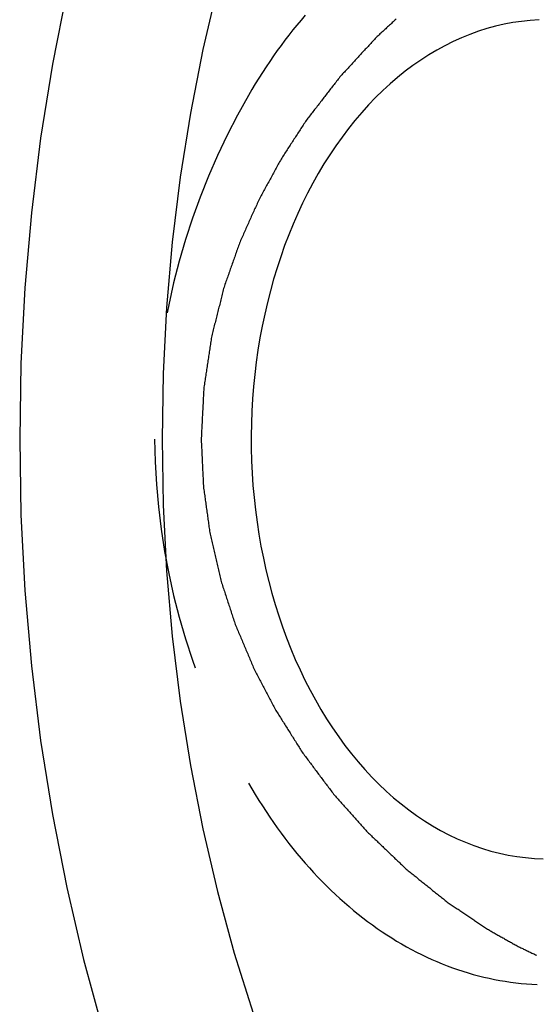
# Model space of a CAD drawing. Extents: x 0 to 16.2, y 0 to 6.
# Drawn here: x 7.9 to 8.2, y 4.9 to 5.4 of the extents above; entities that cross this region are included whole.
import ezdxf

# ---------------------------------------------------------------- set-up
doc = ezdxf.new("R2010")
doc.units = 0
doc.header["$LTSCALE"] = 0.5
doc.linetypes.add('HIDDEN', pattern=[0.375, 0.25, -0.125])
doc.layers.add('AM_HID', color=7, linetype='HIDDEN')
doc.layers.add('AM_VIS', color=7, linetype='CONTINUOUS')

msp = doc.modelspace()

# ---------------------------------------------------------------- linework, layer by layer
at = {"layer": 'AM_HID'}
for points in [[(8.03049, 5.40818, 0), (8.02827, 5.4056, 0), (8.02607, 5.40298, 0), (8.0239, 5.40031, 0), (8.02176, 5.39761, 0), (8.01965, 5.39486, 0), (8.01756, 5.39207, 0), (8.0155, 5.38924, 0), (8.01347, 5.38637, 0), (8.01146, 5.38346, 0), (8.00949, 5.38051, 0), (8.00754, 5.37752, 0), (8.00562, 5.3745, 0), (8.00374, 5.37143, 0), (8.00188, 5.36833, 0), (8.00005, 5.3652, 0)], [(8.07928, 5.40615, 0), (8.07877, 5.40568, 0), (8.07826, 5.40521, 0), (8.07775, 5.40474, 0), (8.07724, 5.40427, 0), (8.07673, 5.4038, 0), (8.07622, 5.40333, 0), (8.07571, 5.40286, 0), (8.0752, 5.40239, 0), (8.07469, 5.40192, 0), (8.07418, 5.40146, 0), (8.07367, 5.40099, 0), (8.07316, 5.40052, 0), (8.07265, 5.40005, 0), (8.07214, 5.39958, 0), (8.07163, 5.39911, 0), (8.07112, 5.39864, 0), (8.07061, 5.39817, 0), (8.0701, 5.3977, 0), (8.06959, 5.39723, 0), (8.06908, 5.39676, 0), (8.06858, 5.39628, 0), (8.06809, 5.39575, 0), (8.0676, 5.39522, 0), (8.06712, 5.39469, 0), (8.06663, 5.39417, 0), (8.06614, 5.39364, 0), (8.06566, 5.39311, 0), (8.06517, 5.39258, 0), (8.06468, 5.39205, 0), (8.0642, 5.39152, 0), (8.06371, 5.39099, 0), (8.06322, 5.39047, 0), (8.06273, 5.38994, 0), (8.06225, 5.38941, 0), (8.06176, 5.38888, 0), (8.06127, 5.38835, 0), (8.06079, 5.38782, 0), (8.0603, 5.38729, 0), (8.05981, 5.38676, 0), (8.05933, 5.38624, 0), (8.05884, 5.38571, 0), (8.05835, 5.38518, 0), (8.05787, 5.38465, 0), (8.05738, 5.38412, 0), (8.05689, 5.38359, 0), (8.0564, 5.38306, 0), (8.05592, 5.38254, 0), (8.05543, 5.38201, 0), (8.05494, 5.38148, 0), (8.05446, 5.38095, 0), (8.05397, 5.38042, 0), (8.05348, 5.37989, 0), (8.053, 5.37936, 0), (8.05251, 5.37884, 0), (8.05202, 5.37831, 0), (8.05154, 5.37778, 0), (8.05105, 5.37725, 0), (8.05056, 5.37672, 0), (8.05007, 5.37619, 0), (8.04959, 5.37566, 0), (8.04911, 5.37513, 0), (8.04866, 5.37455, 0), (8.0482, 5.37396, 0), (8.04775, 5.37338, 0), (8.0473, 5.3728, 0), (8.04685, 5.37222, 0), (8.0464, 5.37163, 0), (8.04595, 5.37105, 0), (8.0455, 5.37047, 0), (8.04505, 5.36989, 0), (8.0446, 5.3693, 0), (8.04414, 5.36872, 0), (8.04369, 5.36814, 0), (8.04324, 5.36756, 0), (8.04279, 5.36697, 0), (8.04234, 5.36639, 0), (8.04189, 5.36581, 0), (8.04144, 5.36523, 0), (8.04099, 5.36464, 0), (8.04054, 5.36406, 0), (8.04009, 5.36348, 0), (8.03963, 5.3629, 0), (8.03918, 5.36231, 0), (8.03873, 5.36173, 0), (8.03828, 5.36115, 0), (8.03783, 5.36057, 0), (8.03738, 5.35998, 0), (8.03693, 5.3594, 0), (8.03648, 5.35882, 0), (8.03603, 5.35824, 0), (8.03557, 5.35765, 0), (8.03512, 5.35707, 0), (8.03467, 5.35649, 0), (8.03422, 5.35591, 0), (8.03377, 5.35532, 0), (8.03332, 5.35474, 0), (8.03287, 5.35416, 0), (8.03242, 5.35358, 0), (8.03197, 5.353, 0), (8.03151, 5.35241, 0), (8.03107, 5.35183, 0), (8.03065, 5.3512, 0), (8.03024, 5.35057, 0), (8.02983, 5.34994, 0), (8.02942, 5.3493, 0), (8.02901, 5.34867, 0), (8.0286, 5.34804, 0), (8.02819, 5.34741, 0), (8.02778, 5.34678, 0), (8.02737, 5.34615, 0), (8.02696, 5.34552, 0), (8.02655, 5.34489, 0), (8.02614, 5.34426, 0), (8.02573, 5.34363, 0), (8.02532, 5.343, 0), (8.02491, 5.34237, 0), (8.02449, 5.34174, 0), (8.02408, 5.3411, 0), (8.02367, 5.34047, 0), (8.02326, 5.33984, 0), (8.02285, 5.33921, 0), (8.02244, 5.33858, 0), (8.02203, 5.33795, 0), (8.02162, 5.33732, 0), (8.02121, 5.33669, 0), (8.0208, 5.33606, 0), (8.02039, 5.33543, 0), (8.01998, 5.3348, 0), (8.01957, 5.33417, 0), (8.01916, 5.33354, 0), (8.01875, 5.3329, 0), (8.01833, 5.33227, 0), (8.01792, 5.33164, 0), (8.01754, 5.33099, 0), (8.01717, 5.33032, 0), (8.0168, 5.32964, 0), (8.01643, 5.32897, 0), (8.01606, 5.3283, 0), (8.01569, 5.32762, 0), (8.01532, 5.32695, 0), (8.01496, 5.32628, 0), (8.01459, 5.3256, 0), (8.01422, 5.32493, 0), (8.01385, 5.32426, 0), (8.01348, 5.32359, 0), (8.01311, 5.32291, 0), (8.01274, 5.32224, 0), (8.01237, 5.32157, 0), (8.01201, 5.32089, 0), (8.01164, 5.32022, 0), (8.01127, 5.31955, 0), (8.0109, 5.31887, 0), (8.01053, 5.3182, 0), (8.01016, 5.31753, 0), (8.00979, 5.31685, 0), (8.00942, 5.31618, 0), (8.00906, 5.31551, 0), (8.00869, 5.31484, 0), (8.00832, 5.31416, 0), (8.00795, 5.31349, 0), (8.00758, 5.31282, 0), (8.00721, 5.31214, 0), (8.00684, 5.31147, 0), (8.00648, 5.3108, 0), (8.00611, 5.31012, 0), (8.00574, 5.30945, 0), (8.00542, 5.30874, 0), (8.0051, 5.30803, 0), (8.00478, 5.30732, 0), (8.00447, 5.30661, 0), (8.00415, 5.3059, 0), (8.00383, 5.3052, 0), (8.00351, 5.30449, 0), (8.00319, 5.30378, 0), (8.00287, 5.30307, 0), (8.00255, 5.30236, 0), (8.00224, 5.30165, 0), (8.00192, 5.30094, 0), (8.0016, 5.30023, 0), (8.00128, 5.29953, 0), (8.00096, 5.29882, 0), (8.00064, 5.29811, 0), (8.00033, 5.2974, 0), (8.00001, 5.29669, 0), (7.99969, 5.29598, 0), (7.99937, 5.29527, 0), (7.99905, 5.29456, 0), (7.99873, 5.29385, 0), (7.99841, 5.29315, 0), (7.9981, 5.29244, 0), (7.99778, 5.29173, 0), (7.99746, 5.29102, 0), (7.99714, 5.29031, 0), (7.99682, 5.2896, 0), (7.9965, 5.28889, 0), (7.99618, 5.28818, 0), (7.99587, 5.28748, 0), (7.99555, 5.28677, 0), (7.99526, 5.28604, 0), (7.995, 5.2853, 0), (7.99474, 5.28457, 0), (7.99448, 5.28383, 0), (7.99422, 5.28309, 0), (7.99396, 5.28235, 0), (7.9937, 5.28161, 0), (7.99344, 5.28088, 0), (7.99318, 5.28014, 0), (7.99292, 5.2794, 0), (7.99266, 5.27866, 0), (7.9924, 5.27792, 0), (7.99214, 5.27719, 0), (7.99188, 5.27645, 0), (7.99162, 5.27571, 0), (7.99136, 5.27497, 0), (7.9911, 5.27423, 0), (7.99084, 5.2735, 0), (7.99058, 5.27276, 0), (7.99032, 5.27202, 0), (7.99006, 5.27128, 0), (7.9898, 5.27054, 0), (7.98954, 5.26981, 0), (7.98928, 5.26907, 0), (7.98902, 5.26833, 0), (7.98876, 5.26759, 0), (7.9885, 5.26685, 0), (7.98824, 5.26611, 0), (7.98798, 5.26538, 0), (7.98772, 5.26464, 0), (7.98746, 5.2639, 0), (7.9872, 5.26316, 0), (7.98694, 5.26242, 0), (7.98675, 5.26166, 0), (7.98656, 5.26089, 0), (7.98636, 5.26012, 0), (7.98617, 5.25936, 0), (7.98598, 5.25859, 0), (7.98579, 5.25782, 0), (7.98559, 5.25706, 0), (7.9854, 5.25629, 0), (7.98521, 5.25552, 0), (7.98501, 5.25476, 0), (7.98482, 5.25399, 0), (7.98463, 5.25322, 0), (7.98444, 5.25246, 0), (7.98424, 5.25169, 0), (7.98405, 5.25092, 0), (7.98386, 5.25016, 0), (7.98366, 5.24939, 0), (7.98347, 5.24862, 0), (7.98328, 5.24786, 0), (7.98308, 5.24709, 0), (7.98289, 5.24632, 0), (7.9827, 5.24556, 0), (7.98251, 5.24479, 0), (7.98231, 5.24402, 0), (7.98212, 5.24326, 0), (7.98193, 5.24249, 0), (7.98173, 5.24172, 0), (7.98154, 5.24096, 0), (7.98135, 5.24019, 0), (7.98116, 5.23942, 0), (7.98096, 5.23866, 0), (7.98077, 5.23789, 0), (7.98058, 5.23712, 0), (7.98038, 5.23636, 0), (7.98022, 5.23558, 0), (7.9801, 5.23479, 0), (7.97998, 5.234, 0), (7.97986, 5.23321, 0), (7.97974, 5.23242, 0), (7.97962, 5.23163, 0), (7.9795, 5.23084, 0), (7.97938, 5.23005, 0), (7.97926, 5.22927, 0), (7.97914, 5.22848, 0), (7.97902, 5.22769, 0), (7.9789, 5.2269, 0), (7.97878, 5.22611, 0), (7.97866, 5.22532, 0), (7.97854, 5.22453, 0), (7.97843, 5.22374, 0), (7.97831, 5.22295, 0), (7.97819, 5.22216, 0), (7.97807, 5.22137, 0), (7.97795, 5.22058, 0), (7.97783, 5.21979, 0), (7.97771, 5.219, 0), (7.97759, 5.21821, 0), (7.97747, 5.21742, 0), (7.97735, 5.21663, 0), (7.97723, 5.21585, 0), (7.97711, 5.21506, 0), (7.97699, 5.21427, 0), (7.97687, 5.21348, 0), (7.97675, 5.21269, 0), (7.97663, 5.2119, 0), (7.97651, 5.21111, 0), (7.97639, 5.21032, 0), (7.97627, 5.20953, 0), (7.97616, 5.20874, 0), (7.97609, 5.20795, 0), (7.97605, 5.20715, 0), (7.97601, 5.20635, 0), (7.97597, 5.20555, 0), (7.97593, 5.20476, 0), (7.97588, 5.20396, 0), (7.97584, 5.20316, 0), (7.9758, 5.20236, 0), (7.97576, 5.20157, 0), (7.97572, 5.20077, 0), (7.97568, 5.19997, 0), (7.97564, 5.19917, 0), (7.9756, 5.19838, 0), (7.97556, 5.19758, 0), (7.97552, 5.19678, 0), (7.97548, 5.19598, 0), (7.97543, 5.19519, 0), (7.97539, 5.19439, 0), (7.97535, 5.19359, 0), (7.97531, 5.1928, 0), (7.97527, 5.192, 0), (7.97523, 5.1912, 0), (7.97519, 5.1904, 0), (7.97515, 5.18961, 0), (7.97511, 5.18881, 0), (7.97507, 5.18801, 0), (7.97503, 5.18721, 0), (7.97498, 5.18642, 0), (7.97494, 5.18562, 0), (7.9749, 5.18482, 0), (7.97486, 5.18402, 0), (7.97482, 5.18323, 0), (7.97478, 5.18243, 0), (7.97474, 5.18163, 0), (7.9747, 5.18083, 0)], [(8.15593, 5.40574, 0), (8.15125, 5.40544, 0), (8.14657, 5.40495, 0), (8.1419, 5.40427, 0), (8.13725, 5.40339, 0), (8.13262, 5.40232, 0), (8.12802, 5.40106, 0), (8.12344, 5.3996, 0), (8.11889, 5.39796, 0), (8.11439, 5.39612, 0), (8.10992, 5.3941, 0), (8.10549, 5.39189, 0), (8.10112, 5.3895, 0), (8.09679, 5.38693, 0), (8.09252, 5.38418, 0), (8.08831, 5.38125, 0), (8.08416, 5.37815, 0), (8.08008, 5.37487, 0), (8.07607, 5.37143, 0), (8.07214, 5.36782, 0), (8.06828, 5.36405, 0), (8.0645, 5.36012, 0), (8.0608, 5.35603, 0), (8.05719, 5.3518, 0), (8.05367, 5.34741, 0), (8.05025, 5.34288, 0), (8.04692, 5.3382, 0), (8.04368, 5.33339, 0), (8.04055, 5.32845, 0), (8.03753, 5.32338, 0), (8.03461, 5.31818, 0), (8.0318, 5.31287, 0), (8.0291, 5.30744, 0), (8.02652, 5.3019, 0), (8.02406, 5.29626, 0), (8.02171, 5.29051, 0), (8.01948, 5.28467, 0), (8.01738, 5.27874, 0), (8.0154, 5.27273, 0), (8.01355, 5.26663, 0), (8.01182, 5.26046, 0), (8.01023, 5.25422, 0), (8.00876, 5.24792, 0), (8.00743, 5.24156, 0), (8.00623, 5.23514, 0), (8.00517, 5.22868, 0), (8.00424, 5.22218, 0), (8.00344, 5.21564, 0), (8.00278, 5.20907, 0), (8.00226, 5.20247, 0), (8.00188, 5.19586, 0), (8.00164, 5.18924, 0), (8.00153, 5.1826, 0), (8.00156, 5.17597, 0), (8.00173, 5.16934, 0), (8.00204, 5.16272, 0), (8.00249, 5.15611, 0), (8.00307, 5.14953, 0), (8.0038, 5.14297, 0), (8.00465, 5.13645, 0), (8.00565, 5.12996, 0), (8.00677, 5.12352, 0), (8.00804, 5.11713, 0), (8.00943, 5.1108, 0), (8.01096, 5.10452, 0), (8.01261, 5.09832, 0), (8.0144, 5.09218, 0), (8.01631, 5.08612, 0), (8.01835, 5.08015, 0), (8.02051, 5.07426, 0), (8.02279, 5.06846, 0), (8.02519, 5.06276, 0), (8.02771, 5.05717, 0), (8.03035, 5.05168, 0), (8.0331, 5.0463, 0), (8.03596, 5.04104, 0), (8.03893, 5.0359, 0), (8.042, 5.03089, 0), (8.04518, 5.02601, 0), (8.04846, 5.02126, 0), (8.05183, 5.01666, 0), (8.05531, 5.01219, 0), (8.05887, 5.00787, 0), (8.06252, 5.00371, 0), (8.06625, 4.99969, 0), (8.07007, 4.99584, 0), (8.07397, 4.99214, 0), (8.07794, 4.98861, 0), (8.08198, 4.98524, 0), (8.08609, 4.98205, 0), (8.09027, 4.97903, 0), (8.09451, 4.97618, 0), (8.09881, 4.97351, 0), (8.10315, 4.97103, 0), (8.10755, 4.96872, 0), (8.112, 4.9666, 0), (8.11649, 4.96467, 0), (8.12101, 4.96292, 0), (8.12557, 4.96136, 0), (8.13016, 4.96, 0), (8.13478, 4.95882, 0), (8.13942, 4.95784, 0), (8.14408, 4.95705, 0), (8.14875, 4.95646, 0), (8.15344, 4.95606, 0), (8.15813, 4.95586, 0)], [(7.9747, 5.18083, 0), (7.97474, 5.18004, 0), (7.97477, 5.17924, 0), (7.97481, 5.17844, 0), (7.97485, 5.17764, 0), (7.97489, 5.17685, 0), (7.97492, 5.17605, 0), (7.97496, 5.17525, 0), (7.975, 5.17445, 0), (7.97504, 5.17366, 0), (7.97507, 5.17286, 0), (7.97511, 5.17206, 0), (7.97515, 5.17126, 0), (7.97519, 5.17046, 0), (7.97523, 5.16967, 0), (7.97526, 5.16887, 0), (7.9753, 5.16807, 0), (7.97534, 5.16727, 0), (7.97538, 5.16648, 0), (7.97541, 5.16568, 0), (7.97545, 5.16488, 0), (7.97549, 5.16408, 0), (7.97553, 5.16329, 0), (7.97556, 5.16249, 0), (7.9756, 5.16169, 0), (7.97564, 5.16089, 0), (7.97568, 5.16009, 0), (7.97572, 5.1593, 0), (7.97575, 5.1585, 0), (7.97579, 5.1577, 0), (7.97583, 5.1569, 0), (7.97587, 5.15611, 0), (7.9759, 5.15531, 0), (7.97601, 5.15452, 0), (7.97613, 5.15373, 0), (7.97624, 5.15294, 0), (7.97635, 5.15214, 0), (7.97646, 5.15135, 0), (7.97657, 5.15056, 0), (7.97668, 5.14977, 0), (7.97679, 5.14898, 0), (7.9769, 5.14819, 0), (7.97701, 5.1474, 0), (7.97712, 5.14661, 0), (7.97723, 5.14582, 0), (7.97734, 5.14503, 0), (7.97745, 5.14424, 0), (7.97756, 5.14345, 0), (7.97767, 5.14265, 0), (7.97778, 5.14186, 0), (7.97789, 5.14107, 0), (7.978, 5.14028, 0), (7.97811, 5.13949, 0), (7.97822, 5.1387, 0), (7.97833, 5.13791, 0), (7.97844, 5.13712, 0), (7.97855, 5.13633, 0), (7.97866, 5.13554, 0), (7.97877, 5.13475, 0), (7.97888, 5.13395, 0), (7.979, 5.13316, 0), (7.97911, 5.13237, 0), (7.97922, 5.13158, 0), (7.97933, 5.13079, 0), (7.97944, 5.13, 0), (7.97962, 5.12923, 0), (7.9798, 5.12846, 0), (7.97998, 5.12769, 0), (7.98015, 5.12692, 0), (7.98033, 5.12614, 0), (7.98051, 5.12537, 0), (7.98069, 5.1246, 0), (7.98087, 5.12383, 0), (7.98105, 5.12306, 0), (7.98123, 5.12229, 0), (7.98141, 5.12152, 0), (7.98159, 5.12074, 0), (7.98177, 5.11997, 0), (7.98194, 5.1192, 0), (7.98212, 5.11843, 0), (7.9823, 5.11766, 0), (7.98248, 5.11689, 0), (7.98266, 5.11612, 0), (7.98284, 5.11535, 0), (7.98302, 5.11457, 0), (7.9832, 5.1138, 0), (7.98338, 5.11303, 0), (7.98356, 5.11226, 0), (7.98374, 5.11149, 0), (7.98391, 5.11072, 0), (7.98409, 5.10995, 0), (7.98427, 5.10917, 0), (7.98445, 5.1084, 0), (7.98463, 5.10763, 0), (7.98481, 5.10686, 0), (7.98499, 5.10609, 0), (7.98517, 5.10532, 0), (7.98541, 5.10457, 0), (7.98566, 5.10383, 0), (7.9859, 5.10308, 0), (7.98615, 5.10234, 0), (7.98639, 5.10159, 0), (7.98664, 5.10085, 0), (7.98688, 5.1001, 0), (7.98712, 5.09936, 0), (7.98737, 5.09861, 0), (7.98761, 5.09786, 0), (7.98786, 5.09712, 0), (7.9881, 5.09637, 0), (7.98834, 5.09563, 0), (7.98859, 5.09488, 0), (7.98883, 5.09414, 0), (7.98908, 5.09339, 0), (7.98932, 5.09265, 0), (7.98957, 5.0919, 0), (7.98981, 5.09116, 0), (7.99005, 5.09041, 0), (7.9903, 5.08967, 0), (7.99054, 5.08892, 0), (7.99079, 5.08817, 0), (7.99103, 5.08743, 0), (7.99128, 5.08668, 0), (7.99152, 5.08594, 0), (7.99176, 5.08519, 0), (7.99201, 5.08445, 0), (7.99225, 5.0837, 0), (7.9925, 5.08296, 0), (7.99274, 5.08221, 0), (7.99299, 5.08147, 0), (7.99327, 5.08074, 0), (7.99358, 5.08003, 0), (7.99388, 5.07931, 0), (7.99418, 5.07859, 0), (7.99449, 5.07788, 0), (7.99479, 5.07716, 0), (7.99509, 5.07644, 0), (7.9954, 5.07573, 0), (7.9957, 5.07501, 0), (7.996, 5.07429, 0), (7.99631, 5.07358, 0), (7.99661, 5.07286, 0), (7.99691, 5.07214, 0), (7.99722, 5.07143, 0), (7.99752, 5.07071, 0), (7.99782, 5.06999, 0), (7.99813, 5.06928, 0), (7.99843, 5.06856, 0), (7.99873, 5.06785, 0), (7.99904, 5.06713, 0), (7.99934, 5.06641, 0), (7.99964, 5.0657, 0), (7.99994, 5.06498, 0), (8.00025, 5.06426, 0), (8.00055, 5.06355, 0), (8.00085, 5.06283, 0), (8.00116, 5.06211, 0), (8.00146, 5.0614, 0), (8.00176, 5.06068, 0), (8.00207, 5.05996, 0), (8.00237, 5.05925, 0), (8.00267, 5.05853, 0), (8.003, 5.05783, 0), (8.00336, 5.05715, 0), (8.00371, 5.05647, 0), (8.00406, 5.05579, 0), (8.00442, 5.05511, 0), (8.00477, 5.05443, 0), (8.00513, 5.05375, 0), (8.00548, 5.05307, 0), (8.00584, 5.05239, 0), (8.00619, 5.05171, 0), (8.00654, 5.05103, 0), (8.0069, 5.05035, 0), (8.00725, 5.04967, 0), (8.00761, 5.04899, 0), (8.00796, 5.04831, 0), (8.00831, 5.04763, 0), (8.00867, 5.04695, 0), (8.00902, 5.04627, 0), (8.00938, 5.04559, 0), (8.00973, 5.04491, 0), (8.01009, 5.04423, 0), (8.01044, 5.04355, 0), (8.01079, 5.04287, 0), (8.01115, 5.04219, 0), (8.0115, 5.04151, 0), (8.01186, 5.04083, 0), (8.01221, 5.04015, 0), (8.01257, 5.03947, 0), (8.01292, 5.03879, 0), (8.01327, 5.03811, 0), (8.01363, 5.03743, 0), (8.01398, 5.03675, 0), (8.01435, 5.03608, 0), (8.01475, 5.03544, 0), (8.01515, 5.0348, 0), (8.01555, 5.03416, 0), (8.01596, 5.03352, 0), (8.01636, 5.03288, 0), (8.01676, 5.03225, 0), (8.01716, 5.03161, 0), (8.01756, 5.03097, 0), (8.01797, 5.03033, 0), (8.01837, 5.02969, 0), (8.01877, 5.02905, 0), (8.01917, 5.02842, 0), (8.01958, 5.02778, 0), (8.01998, 5.02714, 0), (8.02038, 5.0265, 0), (8.02078, 5.02586, 0), (8.02118, 5.02523, 0), (8.02159, 5.02459, 0), (8.02199, 5.02395, 0), (8.02239, 5.02331, 0), (8.02279, 5.02267, 0), (8.0232, 5.02203, 0), (8.0236, 5.0214, 0), (8.024, 5.02076, 0), (8.0244, 5.02012, 0), (8.0248, 5.01948, 0), (8.02521, 5.01884, 0), (8.02561, 5.0182, 0), (8.02601, 5.01757, 0), (8.02641, 5.01693, 0), (8.02682, 5.01629, 0), (8.02722, 5.01565, 0), (8.02762, 5.01501, 0), (8.02802, 5.01437, 0), (8.02842, 5.01374, 0), (8.02883, 5.0131, 0), (8.02925, 5.01248, 0), (8.02969, 5.01188, 0), (8.03014, 5.01129, 0), (8.03058, 5.0107, 0), (8.03103, 5.01011, 0), (8.03147, 5.00951, 0), (8.03192, 5.00892, 0), (8.03236, 5.00833, 0), (8.03281, 5.00774, 0), (8.03326, 5.00714, 0), (8.0337, 5.00655, 0), (8.03415, 5.00596, 0), (8.03459, 5.00537, 0), (8.03504, 5.00478, 0), (8.03548, 5.00418, 0), (8.03593, 5.00359, 0), (8.03637, 5.003, 0), (8.03682, 5.00241, 0), (8.03727, 5.00181, 0), (8.03771, 5.00122, 0), (8.03816, 5.00063, 0), (8.0386, 5.00004, 0), (8.03905, 4.99944, 0), (8.03949, 4.99885, 0), (8.03994, 4.99826, 0), (8.04039, 4.99767, 0), (8.04083, 4.99707, 0), (8.04128, 4.99648, 0), (8.04172, 4.99589, 0), (8.04217, 4.9953, 0), (8.04261, 4.99471, 0), (8.04306, 4.99411, 0), (8.0435, 4.99352, 0), (8.04395, 4.99293, 0), (8.0444, 4.99234, 0), (8.04484, 4.99174, 0), (8.04529, 4.99115, 0), (8.04575, 4.99058, 0), (8.04623, 4.99004, 0), (8.04671, 4.9895, 0), (8.04719, 4.98896, 0), (8.04766, 4.98842, 0), (8.04814, 4.98788, 0), (8.04862, 4.98734, 0), (8.0491, 4.9868, 0), (8.04958, 4.98626, 0), (8.05006, 4.98572, 0), (8.05053, 4.98517, 0), (8.05101, 4.98463, 0), (8.05149, 4.98409, 0), (8.05197, 4.98355, 0), (8.05245, 4.98301, 0), (8.05293, 4.98247, 0), (8.05341, 4.98193, 0), (8.05388, 4.98139, 0), (8.05436, 4.98085, 0), (8.05484, 4.9803, 0), (8.05532, 4.97976, 0), (8.0558, 4.97922, 0), (8.05628, 4.97868, 0), (8.05675, 4.97814, 0), (8.05723, 4.9776, 0), (8.05771, 4.97706, 0), (8.05819, 4.97652, 0), (8.05867, 4.97598, 0), (8.05915, 4.97544, 0), (8.05963, 4.97489, 0), (8.0601, 4.97435, 0), (8.06058, 4.97381, 0), (8.06106, 4.97327, 0), (8.06154, 4.97273, 0), (8.06202, 4.97219, 0), (8.0625, 4.97165, 0), (8.06297, 4.97111, 0), (8.06347, 4.9706, 0), (8.06398, 4.97012, 0), (8.06448, 4.96963, 0), (8.06499, 4.96915, 0), (8.0655, 4.96867, 0), (8.066, 4.96818, 0), (8.06651, 4.9677, 0), (8.06701, 4.96721, 0), (8.06752, 4.96673, 0), (8.06802, 4.96625, 0), (8.06853, 4.96576, 0), (8.06904, 4.96528, 0), (8.06954, 4.96479, 0), (8.07005, 4.96431, 0), (8.07055, 4.96383, 0), (8.07106, 4.96334, 0), (8.07157, 4.96286, 0), (8.07207, 4.96237, 0), (8.07258, 4.96189, 0), (8.07308, 4.9614, 0), (8.07359, 4.96092, 0), (8.0741, 4.96044, 0), (8.0746, 4.95995, 0), (8.07511, 4.95947, 0), (8.07561, 4.95898, 0), (8.07612, 4.9585, 0), (8.07663, 4.95802, 0), (8.07713, 4.95753, 0), (8.07764, 4.95705, 0), (8.07814, 4.95656, 0), (8.07865, 4.95608, 0), (8.07915, 4.9556, 0), (8.07966, 4.95511, 0), (8.08017, 4.95463, 0), (8.08067, 4.95414, 0), (8.08118, 4.95366, 0), (8.08168, 4.95317, 0), (8.08219, 4.95269, 0), (8.0827, 4.95221, 0), (8.0832, 4.95172, 0), (8.08371, 4.95124, 0), (8.08421, 4.95075, 0), (8.08473, 4.95029, 0), (8.08525, 4.94987, 0), (8.08577, 4.94945, 0), (8.0863, 4.94903, 0), (8.08682, 4.94861, 0), (8.08734, 4.94819, 0), (8.08787, 4.94776, 0), (8.08839, 4.94734, 0), (8.08892, 4.94692, 0), (8.08944, 4.9465, 0), (8.08996, 4.94608, 0), (8.09049, 4.94566, 0), (8.09101, 4.94524, 0), (8.09153, 4.94482, 0), (8.09206, 4.9444, 0), (8.09258, 4.94397, 0), (8.09311, 4.94355, 0), (8.09363, 4.94313, 0), (8.09415, 4.94271, 0), (8.09468, 4.94229, 0), (8.0952, 4.94187, 0), (8.09572, 4.94145, 0), (8.09625, 4.94103, 0), (8.09677, 4.94061, 0), (8.09729, 4.94019, 0), (8.09782, 4.93976, 0), (8.09834, 4.93934, 0), (8.09887, 4.93892, 0), (8.09939, 4.9385, 0), (8.09991, 4.93808, 0), (8.10044, 4.93766, 0), (8.10096, 4.93724, 0), (8.10148, 4.93682, 0), (8.10201, 4.9364, 0), (8.10253, 4.93597, 0), (8.10306, 4.93555, 0), (8.10358, 4.93513, 0), (8.1041, 4.93471, 0), (8.10463, 4.93429, 0), (8.10515, 4.93387, 0), (8.10567, 4.93345, 0), (8.1062, 4.93303, 0), (8.10672, 4.93261, 0), (8.10725, 4.93225, 0), (8.10777, 4.9319, 0), (8.1083, 4.93155, 0), (8.10882, 4.9312, 0), (8.10935, 4.93085, 0), (8.10987, 4.9305, 0), (8.11039, 4.93014, 0), (8.11092, 4.92979, 0), (8.11144, 4.92944, 0), (8.11197, 4.92909, 0), (8.11249, 4.92874, 0), (8.11302, 4.92838, 0), (8.11354, 4.92803, 0), (8.11407, 4.92768, 0), (8.11459, 4.92733, 0), (8.11512, 4.92698, 0), (8.11564, 4.92663, 0), (8.11617, 4.92627, 0), (8.11669, 4.92592, 0), (8.11722, 4.92557, 0), (8.11774, 4.92522, 0), (8.11827, 4.92487, 0), (8.11879, 4.92451, 0), (8.11932, 4.92416, 0), (8.11984, 4.92381, 0), (8.12036, 4.92346, 0), (8.12089, 4.92311, 0), (8.12141, 4.92276, 0), (8.12194, 4.9224, 0), (8.12246, 4.92205, 0), (8.12299, 4.9217, 0), (8.12351, 4.92135, 0), (8.12404, 4.921, 0), (8.12456, 4.92064, 0), (8.12509, 4.92029, 0), (8.12561, 4.91994, 0), (8.12614, 4.91959, 0), (8.12666, 4.91924, 0), (8.12719, 4.91889, 0), (8.12771, 4.91853, 0), (8.12824, 4.91818, 0), (8.12876, 4.91783, 0), (8.12928, 4.91752, 0), (8.12979, 4.91723, 0), (8.13031, 4.91694, 0), (8.13082, 4.91665, 0), (8.13133, 4.91636, 0), (8.13185, 4.91608, 0), (8.13236, 4.91579, 0), (8.13287, 4.9155, 0), (8.13339, 4.91521, 0), (8.1339, 4.91492, 0), (8.13442, 4.91463, 0), (8.13493, 4.91434, 0), (8.13544, 4.91405, 0), (8.13596, 4.91376, 0), (8.13647, 4.91348, 0), (8.13699, 4.91319, 0), (8.1375, 4.9129, 0), (8.13801, 4.91261, 0), (8.13853, 4.91232, 0), (8.13904, 4.91203, 0), (8.13955, 4.91174, 0), (8.14007, 4.91145, 0), (8.14058, 4.91116, 0), (8.1411, 4.91087, 0), (8.14161, 4.91059, 0), (8.14212, 4.9103, 0), (8.14264, 4.91001, 0), (8.14315, 4.90972, 0), (8.14366, 4.90943, 0), (8.14418, 4.90914, 0), (8.14469, 4.90885, 0), (8.14519, 4.9086, 0), (8.14569, 4.90837, 0), (8.14618, 4.90813, 0), (8.14667, 4.9079, 0), (8.14717, 4.90766, 0), (8.14766, 4.90743, 0), (8.14815, 4.90719, 0), (8.14865, 4.90696, 0), (8.14914, 4.90672, 0), (8.14963, 4.90649, 0), (8.15013, 4.90625, 0), (8.15062, 4.90602, 0), (8.15111, 4.90578, 0), (8.15161, 4.90555, 0), (8.1521, 4.90531, 0), (8.15259, 4.90508, 0), (8.15309, 4.90484, 0), (8.15358, 4.90461, 0), (8.15407, 4.90437, 0), (8.15457, 4.90414, 0)], [(8.00005, 4.99647, 0), (8.00188, 4.99334, 0), (8.00374, 4.99024, 0), (8.00562, 4.98717, 0), (8.00754, 4.98415, 0), (8.00949, 4.98116, 0), (8.01146, 4.97821, 0), (8.01347, 4.9753, 0), (8.0155, 4.97243, 0), (8.01756, 4.9696, 0), (8.01965, 4.96681, 0), (8.02176, 4.96406, 0), (8.0239, 4.96136, 0), (8.02607, 4.95869, 0), (8.02827, 4.95607, 0), (8.03049, 4.95349, 0), (8.03273, 4.95096, 0), (8.035, 4.94847, 0), (8.0373, 4.94602, 0), (8.03961, 4.94362, 0), (8.04196, 4.94127, 0), (8.04432, 4.93896, 0), (8.04671, 4.9367, 0), (8.04911, 4.93449, 0), (8.05154, 4.93232, 0), (8.054, 4.9302, 0), (8.05647, 4.92813, 0), (8.05896, 4.92611, 0), (8.06147, 4.92414, 0), (8.064, 4.92222, 0), (8.06655, 4.92034, 0), (8.06912, 4.91852, 0), (8.0717, 4.91675, 0), (8.0743, 4.91503, 0), (8.07692, 4.91336, 0), (8.07956, 4.91174, 0), (8.08221, 4.91017, 0), (8.08487, 4.90866, 0), (8.08755, 4.9072, 0), (8.09025, 4.90579, 0), (8.09295, 4.90443, 0), (8.09568, 4.90313, 0), (8.09841, 4.90188, 0), (8.10115, 4.90069, 0), (8.10391, 4.89955, 0), (8.10668, 4.89846, 0), (8.10946, 4.89743, 0), (8.11225, 4.89645, 0), (8.11504, 4.89553, 0), (8.11785, 4.89466, 0), (8.12066, 4.89385, 0), (8.12349, 4.89309, 0), (8.12631, 4.89239, 0), (8.12915, 4.89174, 0), (8.13199, 4.89115, 0), (8.13484, 4.89062, 0), (8.13769, 4.89014, 0), (8.14055, 4.88972, 0), (8.14341, 4.88935, 0), (8.14627, 4.88904, 0), (8.14914, 4.88879, 0), (8.15201, 4.88859, 0), (8.15488, 4.88845, 0)]]:
    msp.add_polyline3d(points, dxfattribs=at)
for centre, radius, start, end in [((8.321736598166408, 5.178277498517649), 0.3720203718828891, 149.8404561925418, 179.6061495355754), ((8.32173659816641, 5.183391572416532), 0.372020371882892, 180.3938504644243, 210.1595438074578)]:
    msp.add_arc(centre, radius, start, end, dxfattribs=at)
at = {"layer": 'AM_VIS'}
for points in [[(7.98345, 5.4234, 0), (7.97562, 5.38984, 0), (7.96895, 5.35578, 0), (7.96348, 5.3213, 0), (7.9592, 5.28648, 0), (7.95615, 5.25141, 0), (7.95431, 5.21616, 0), (7.95369, 5.18083, 0), (7.95431, 5.14551, 0), (7.95615, 5.11026, 0), (7.9592, 5.07519, 0), (7.96348, 5.04037, 0), (7.96895, 5.00589, 0), (7.97562, 4.97183, 0), (7.98345, 4.93827, 0), (7.99245, 4.9053, 0), (8.00257, 4.87299, 0)], [(7.98345, 5.4234, 0), (7.97562, 5.38984, 0), (7.96895, 5.35578, 0), (7.96348, 5.3213, 0), (7.9592, 5.28648, 0), (7.95615, 5.25141, 0), (7.95431, 5.21616, 0), (7.95369, 5.18083, 0), (7.95431, 5.14551, 0), (7.95615, 5.11026, 0), (7.9592, 5.07519, 0), (7.96348, 5.04037, 0), (7.96895, 5.00589, 0), (7.97562, 4.97183, 0), (7.98345, 4.93827, 0), (7.99245, 4.9053, 0), (8.00257, 4.87299, 0)], [(7.90254, 5.42119, 0), (7.89487, 5.38202, 0), (7.88858, 5.34237, 0), (7.88366, 5.30233, 0), (7.88015, 5.26199, 0), (7.87803, 5.22146, 0), (7.87733, 5.18083, 0), (7.87803, 5.14021, 0), (7.88015, 5.09968, 0), (7.88366, 5.05934, 0), (7.88858, 5.0193, 0), (7.89487, 4.97965, 0), (7.90254, 4.94048, 0), (7.91155, 4.90189, 0), (7.92189, 4.86397, 0)]]:
    msp.add_polyline3d(points, dxfattribs=at)

doc.saveas('drawing.dxf')
